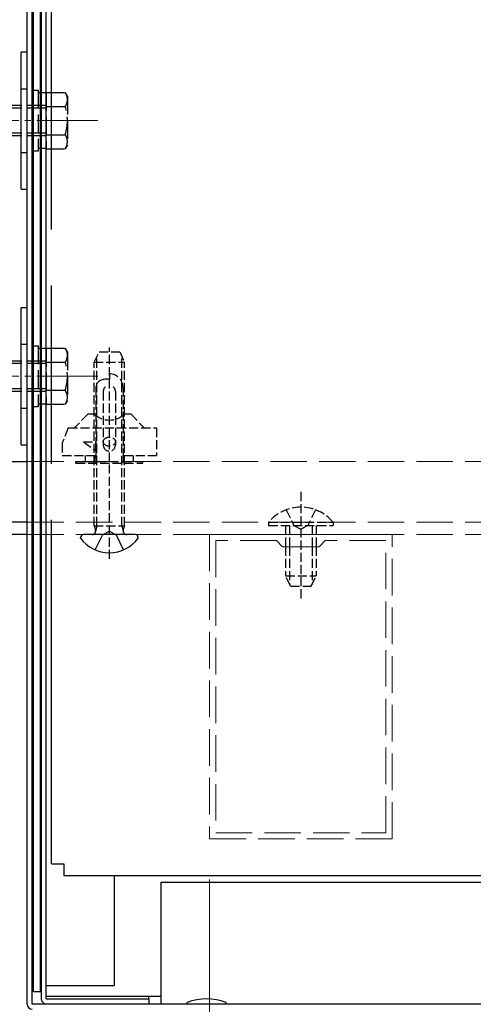
# Model space of a CAD drawing. Extents: x 0 to 1980, y 0 to 3204.
# Drawn here: x 1244 to 1319, y 468 to 629 of the extents above; entities that cross this region are included whole.
import ezdxf

# ---------------------------------------------------------------- set-up
doc = ezdxf.new("R2010")
doc.units = 0
doc.linetypes.add('YCENTER_1', pattern=[13, 10, -1, 1, -1])
doc.linetypes.add('YHIDDEN_1', pattern=[4, 3, -1])
for name, color, linetype, lineweight in [('YKK_11E', 7, 'CONTINUOUS', 13), ('YKK_12', 2, 'CONTINUOUS', 13), ('YKK_13', 4, 'CONTINUOUS', 30), ('YKK_A1', 4, 'CONTINUOUS', 30), ('YKK_D', 6, 'CONTINUOUS', 13)]:
    doc.layers.add(name, color=color, linetype=linetype, lineweight=lineweight)

msp = doc.modelspace()

# ---------------------------------------------------------------- linework, layer by layer
at = {"layer": 'YKK_11E', "linetype": 'YHIDDEN_1', "ltscale": 2}
for p, q in [((1245.25, 556.8), (1635.25, 556.8)), ((1635.25, 546.8), (1245.25, 546.8)), ((1635.25, 544.8), (1245.25, 544.8)), ((1305.25, 544.8), (1275.25, 544.8)), ((1275.25, 544.8), (1275.25, 494.8)), ((1286.25, 543.8), (1276.25, 543.8)), ((1276.25, 543.8), (1276.25, 495.8)), ((1287.25, 542.8), (1286.25, 543.8)), ((1294.25, 543.8), (1293.25, 542.8)), ((1304.25, 543.8), (1294.25, 543.8)), ((1304.25, 495.8), (1304.25, 543.8)), ((1304.25, 495.8), (1304.25, 543.8)), ((1305.25, 494.8), (1305.25, 544.8)), ((1293.25, 542.8), (1287.25, 542.8)), ((1276.25, 495.8), (1304.25, 495.8)), ((1275.25, 494.8), (1305.25, 494.8))]:
    msp.add_line(p, q, dxfattribs=at)
at = {"layer": 'YKK_12', "linetype": 'YCENTER_1'}
for p, q in [((1256.85, 612.8), (1229.35, 612.8)), ((1256.85, 570.8), (1229.35, 570.8))]:
    msp.add_line(p, q, dxfattribs=at)
at = {"layer": 'YKK_13'}
for p, q in [((1245.25, 467.6), (1245.25, 866)), ((1246.05, 467.6), (1246.05, 866)), ((1246.25, 469.7), (1246.25, 863.9)), ((1247.45, 469.7), (1247.45, 863.9)), ((1247.55, 830.9), (1247.55, 468.5)), ((1248.35, 468.5), (1248.35, 830.9)), ((1249.25, 594.92), (1249.25, 827.9)), ((1249.25, 556.42), (1249.25, 585.69)), ((1249.25, 490.7), (1249.25, 547.19)), ((1258.75, 545.32), (1257.61, 544.71)), ((1258.75, 545.32), (1259.9, 544.71)), ((1254, 544.2), (1254, 544.3)), ((1263, 544.8), (1254.5, 544.8)), ((1256.4, 542.29), (1257.61, 544.71)), ((1261.1, 542.29), (1259.9, 544.71)), ((1263.5, 544.2), (1263.5, 544.3)), ((1249.25, 490.7), (1251.25, 490.7)), ((1251.25, 490.7), (1251.25, 488.7)), ((1629.25, 488.7), (1251.25, 488.7)), ((1259.55, 488.7), (1259.55, 470.7)), ((1267.25, 467.7), (1267.25, 487.7)), ((1267.25, 487.7), (1613.25, 487.7)), ((1246.25, 469.7), (1247.55, 469.7)), ((1248.35, 470.7), (1259.55, 470.7)), ((1279.45, 467.6), (1246.05, 467.6)), ((1267.25, 468.9), (1248.35, 468.9)), ((1248.35, 468.5), (1265.25, 468.5)), ((1248.35, 467.7), (1265.25, 467.7)), ((1265.25, 468.5), (1265.25, 468.9)), ((1265.25, 468.5), (1265.25, 467.7)), ((1265.25, 467.7), (1267.25, 467.7)), ((1267.25, 467.7), (1503.25, 467.7)), ((1271.55, 467.6), (1271.55, 467.9)), ((1277.95, 467.6), (1277.95, 467.9))]:
    msp.add_line(p, q, dxfattribs=at)
at = {"layer": 'YKK_13', "ltscale": 0.5}
for p, q in [((1244.25, 601.55), (1244.25, 624.05)), ((1245.25, 624.05), (1244.25, 624.05)), ((1245.25, 601.55), (1245.25, 624.05)), ((1244.25, 601.55), (1245.25, 601.55)), ((1244.25, 559.55), (1244.25, 582.05)), ((1245.25, 582.05), (1244.25, 582.05)), ((1245.25, 559.55), (1245.25, 582.05)), ((1244.25, 559.55), (1245.25, 559.55))]:
    msp.add_line(p, q, dxfattribs=at)
at = {"layer": 'YKK_13', "linetype": 'YHIDDEN_1', "ltscale": 0.5}
for p, q in [((1244.25, 618.05), (1245.25, 618.05)), ((1244.25, 607.55), (1245.25, 607.55)), ((1244.25, 576.05), (1245.25, 576.05)), ((1256.25, 573.1), (1257.05, 574.8)), ((1257.05, 574.8), (1260.45, 574.8)), ((1258.75, 540.8), (1258.75, 575.5)), ((1260.45, 574.8), (1261.25, 573.1)), ((1256.25, 546.2), (1256.25, 573.1)), ((1256.25, 573.1), (1261.25, 573.1)), ((1256.68, 546.2), (1256.68, 574.02)), ((1260.82, 546.2), (1260.82, 574.02)), ((1261.25, 546.2), (1261.25, 573.1)), ((1258.75, 571.2), (1258.75, 570.3)), ((1258.75, 570.3), (1258, 570.3)), ((1256.5, 568.8), (1256.5, 556.5)), ((1257.75, 568.3), (1257.75, 559.5)), ((1259.75, 568.3), (1259.75, 559.5)), ((1261, 568.95), (1261, 556.5)), ((1244.25, 565.55), (1245.25, 565.55)), ((1255.24, 564.6), (1253, 562.3)), ((1255.24, 564.6), (1256.25, 564.6)), ((1261.25, 564.6), (1262.26, 564.6)), ((1262.26, 564.6), (1264.5, 562.3)), ((1252, 562.3), (1251, 559.8)), ((1252, 562.3), (1266.5, 562.3)), ((1266.5, 562.3), (1266.5, 557.8)), ((1251, 559.8), (1251, 557.8)), ((1254.5, 560.05), (1256.5, 560.05)), ((1254.5, 560.05), (1256.5, 558.55)), ((1256.5, 558.55), (1256.5, 560.05)), ((1251, 557.8), (1256.42, 557.8)), ((1253.25, 556.8), (1256.5, 556.8)), ((1253.25, 556.5), (1253.25, 556.8)), ((1254.75, 557.8), (1254.75, 556.8)), ((1254.75, 556.8), (1262.75, 556.8)), ((1256.42, 556.8), (1256.42, 557.8)), ((1261, 556.8), (1264.25, 556.8)), ((1261.08, 556.8), (1261.08, 557.8)), ((1261.08, 557.8), (1266.5, 557.8)), ((1262.75, 556.8), (1262.75, 557.8)), ((1264.25, 556.5), (1264.25, 556.8)), ((1253.25, 556.5), (1264.25, 556.5)), ((1290.25, 551.8), (1290.25, 533.8)), ((1287.85, 548.87), (1289.11, 546.3)), ((1292.65, 548.87), (1291.4, 546.3)), ((1256.25, 546.2), (1261.25, 546.2)), ((1256.25, 546.2), (1256.47, 545.61)), ((1256.68, 546.2), (1256.49, 545.28)), ((1260.82, 546.2), (1261.01, 545.28)), ((1261.25, 546.2), (1261.03, 545.61)), ((1284.95, 546.81), (1284.95, 546.3)), ((1284.95, 546.81), (1295.55, 546.81)), ((1284.95, 546.3), (1295.55, 546.3)), ((1287.75, 546.3), (1287.75, 542.8)), ((1288.4, 546.3), (1288.4, 542.8)), ((1289.11, 546.3), (1290.25, 545.69)), ((1291.4, 546.3), (1290.25, 545.69)), ((1292.1, 546.3), (1292.1, 542.8)), ((1292.75, 546.3), (1292.75, 542.8)), ((1295.55, 546.81), (1295.55, 546.3)), ((1287.75, 542.8), (1287.75, 538)), ((1288.4, 542.8), (1288.4, 536.61)), ((1292.1, 542.8), (1292.1, 536.61)), ((1292.75, 542.8), (1292.75, 538)), ((1287.75, 538), (1292.75, 538)), ((1288.55, 536.3), (1287.75, 538)), ((1291.95, 536.3), (1292.75, 538)), ((1288.55, 536.3), (1291.95, 536.3))]:
    msp.add_line(p, q, dxfattribs=at)
at = {"layer": 'YKK_13', "linetype": 'YHIDDEN_1'}
for p, q in [((1246.05, 607.8), (1246.05, 617.8)), ((1246.05, 617.8), (1247.05, 617.8)), ((1247.05, 617.8), (1247.05, 607.8)), ((1247.05, 617.4), (1248.35, 617.4)), ((1248.35, 608.19), (1248.35, 617.42)), ((1248.35, 617.42), (1251.49, 617.42)), ((1248.35, 617.4), (1248.35, 608.2)), ((1251.85, 616.8), (1251.49, 617.42)), ((1251.85, 616.8), (1251.85, 608.8)), ((1248.35, 614.87), (1234.82, 614.87)), ((1248.35, 615.3), (1235.25, 615.3)), ((1248.35, 615.11), (1251.49, 615.11)), ((1248.35, 610.73), (1234.82, 610.73)), ((1248.35, 610.3), (1235.25, 610.3)), ((1248.35, 610.49), (1251.49, 610.49)), ((1251.85, 608.8), (1251.49, 608.19)), ((1247.05, 607.8), (1246.05, 607.8)), ((1248.35, 608.2), (1247.05, 608.2)), ((1248.35, 608.19), (1251.49, 608.19)), ((1246.05, 565.8), (1246.05, 575.8)), ((1246.05, 575.8), (1247.05, 575.8)), ((1247.05, 575.8), (1247.05, 565.8)), ((1247.05, 575.4), (1248.35, 575.4)), ((1248.35, 566.19), (1248.35, 575.42)), ((1248.35, 575.42), (1251.49, 575.42)), ((1248.35, 575.4), (1248.35, 566.2)), ((1251.85, 574.8), (1251.49, 575.42)), ((1251.85, 574.8), (1251.85, 566.8)), ((1248.35, 572.87), (1234.82, 572.87)), ((1248.35, 573.3), (1235.25, 573.3)), ((1248.35, 573.11), (1251.49, 573.11)), ((1248.35, 568.73), (1234.82, 568.73)), ((1248.35, 568.3), (1235.25, 568.3)), ((1248.35, 568.49), (1251.49, 568.49)), ((1251.85, 566.8), (1251.49, 566.19)), ((1247.05, 565.8), (1246.05, 565.8)), ((1248.35, 566.2), (1247.05, 566.2)), ((1248.35, 566.19), (1251.49, 566.19))]:
    msp.add_line(p, q, dxfattribs=at)
for centre, radius, start, end in [((1249.81, 616.27), 2.04, 325.6158, 34.3842), ((1244.21, 612.8), 7.64, 342.412, 17.588), ((1249.81, 609.34), 2.04, 325.6158, 34.3842), ((1249.81, 574.27), 2.04, 325.6158, 34.3842), ((1244.21, 570.8), 7.64, 342.412, 17.588), ((1249.81, 567.34), 2.04, 325.6158, 34.3842)]:
    msp.add_arc(centre, radius, start, end, dxfattribs=at)
at = {"layer": 'YKK_13', "linetype": 'YHIDDEN_1', "ltscale": 0.5}
for centre, radius, start, end in [((1258.75, 568.95), 2.25, 0, 90), ((1258, 568.8), 1.5, 90, 180), ((1258.75, 568.3), 1, 129.9559, 180), ((1258.75, 568.3), 1, 0, 50.0441), ((1258.75, 567.23), 3.63, 226.3972, 313.6028), ((1258.75, 559.5), 1, 180, 0), ((1290.25, 542.42), 6.88, 39.651, 140.349), ((1255.9, 545.4), 0.6, 270, 19.9696), ((1261.6, 545.4), 0.6, 160.0304, 270)]:
    msp.add_arc(centre, radius, start, end, dxfattribs=at)
at = {"layer": 'YKK_13'}
for centre, radius, start, end in [((1254.5, 544.3), 0.5, 90, 180), ((1258.75, 547.7), 5.9, 216.3816, 323.6184), ((1263, 544.3), 0.5, 0, 90), ((1246.05, 467.6), 0.8, 180, 270), ((1248.35, 468.5), 0.8, 180, 270), ((1274.75, 459.67), 8.83, 68.7607, 111.2393)]:
    msp.add_arc(centre, radius, start, end, dxfattribs=at)
at = {"layer": 'YKK_13', "linetype": 'YHIDDEN_1', "ltscale": 0.5}
msp.add_ellipse((1258.75, 560.05), major_axis=(-1, 0), ratio=0.75, dxfattribs=at)
at = {"layer": 'YKK_A1'}
for p, q in [((1209.75, 556.8), (1245.25, 556.8)), ((1245.25, 546.8), (1209.75, 546.8)), ((1245.25, 544.8), (1209.75, 544.8))]:
    msp.add_line(p, q, dxfattribs=at)
at = {"layer": 'YKK_D'}
msp.add_line((1275.25, 488.1), (1275.25, 397.7), dxfattribs=at)

doc.saveas('drawing.dxf')
